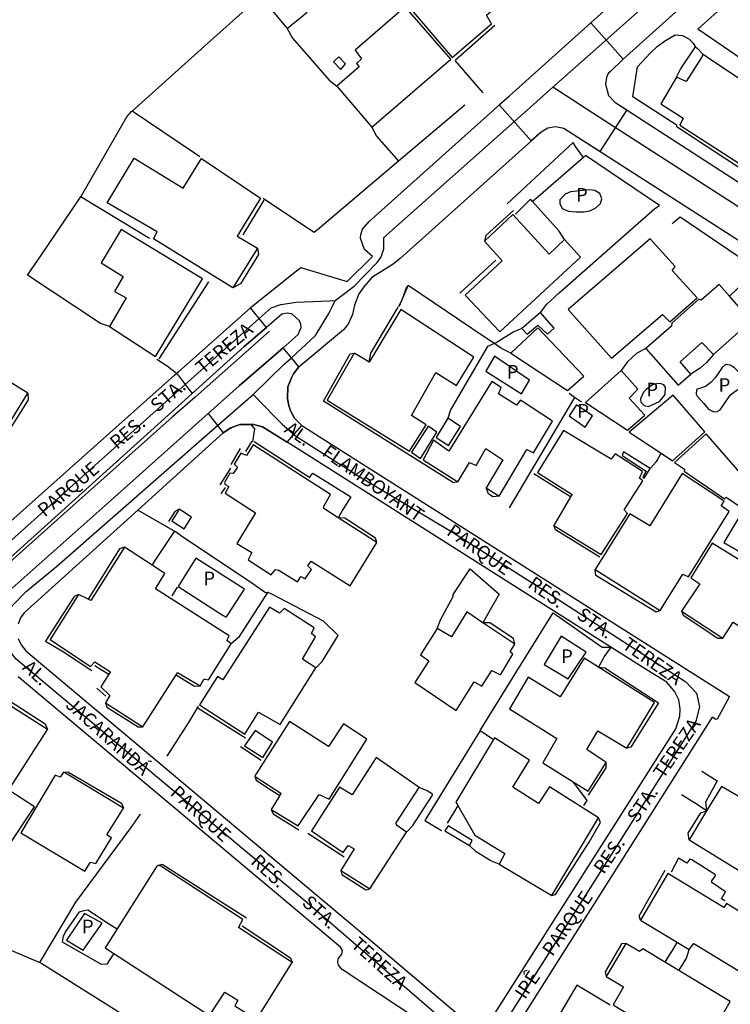
# Model space of a CAD drawing. Extents: x 175883 to 178306, y 1671498 to 1677047.
# Drawn here: x 177523 to 177653, y 1672198 to 1672379 of the extents above; entities that cross this region are included whole.
import ezdxf
from ezdxf.enums import TextEntityAlignment as Align

# ---------------------------------------------------------------- set-up
doc = ezdxf.new("R2010")
doc.units = 0
doc.header["$MEASUREMENT"] = 0
for name, color, linetype in [('IMAGEM', 7, 'CONTINUOUS'), ('V-CRUZAMENTO', 1, 'CONTINUOUS'), ('V-EDIFICACAO', 7, 'CONTINUOUS'), ('V-EIXO_DE_LOGRADOURO', 3, 'CONTINUOUS'), ('V-LOTE', 1, 'CONTINUOUS'), ('V-NOME_DOS_LOGRADOUROS', 7, 'CONTINUOUS'), ('V-QUADRA', 30, 'CONTINUOUS'), ('V-TESTADA', 1, 'CONTINUOUS')]:
    doc.layers.add(name, color=color, linetype=linetype)
picture_1 = doc.add_image_def('image2.jpg', size_in_pixel=(4028, 4629))

msp = doc.modelspace()

# ---------------------------------------------------------------- linework, layer by layer
at = {"layer": 'V-CRUZAMENTO'}
for points in [[(177622.76, 1672358.96), (177621.2, 1672359.23), (177619.83, 1672359), (177618.59, 1672358.3), (177618.56, 1672358.28), (177618.56, 1672358.28), (177616.76, 1672356.66), (177610.87, 1672363.29), (177612.75, 1672364.98), (177612.75, 1672364.98), (177625.38, 1672376.33), (177625.38, 1672376.33), (177627.69, 1672378.41), (177633.67, 1672371.68), (177631.31, 1672369.41), (177631.31, 1672369.41), (177630.92, 1672369.04), (177630.59, 1672368.33), (177630.42, 1672367.1), (177630.98, 1672365.02), (177632.12, 1672363.8), (177632.3, 1672363.68), (177632.3, 1672363.68), (177634.31, 1672362.38), (177629.36, 1672354.72), (177625.31, 1672357.32), (177625.31, 1672357.32)], [(177563.94, 1672318.83), (177568.08, 1672322.37), (177568.08, 1672322.37), (177566.73, 1672324.02), (177566.73, 1672324.02), (177565.13, 1672325.98), (177565.13, 1672325.98), (177551.81, 1672314.13), (177551.55, 1672313.9), (177551.55, 1672313.9), (177551.81, 1672313.57), (177553.14, 1672311.86), (177553.14, 1672311.86), (177554.41, 1672310.24), (177554.41, 1672310.24), (177563.94, 1672318.83)], [(177567.32, 1672304.06), (177571.88, 1672301.23), (177574.6, 1672304.32), (177573.24, 1672305.68), (177572.49, 1672307.02), (177572.19, 1672308), (177572.19, 1672308), (177571.93, 1672309.22), (177571.99, 1672311.42), (177572.66, 1672313.1), (177573.02, 1672313.8), (177574.03, 1672315.1), (177572.65, 1672316.79), (177571.13, 1672318.64), (177563.04, 1672311.62), (177557.33, 1672306.52), (177559.06, 1672304.3), (177560.11, 1672302.96), (177560.26, 1672303.09), (177561.53, 1672303.88), (177563.14, 1672304.49), (177565.25, 1672304.52), (177565.74, 1672304.53), (177567.32, 1672304.06), (177567.32, 1672304.06)], [(177571.13, 1672318.64), (177571.13, 1672318.64)], [(177572.65, 1672316.79), (177572.65, 1672316.79)], [(177574.03, 1672315.1), (177574.03, 1672315.1)], [(177572.66, 1672313.1), (177572.66, 1672313.1)], [(177557.33, 1672306.52), (177557.33, 1672306.52)], [(177559.06, 1672304.3), (177559.06, 1672304.3)], [(177565.25, 1672304.52), (177565.25, 1672304.52)], [(177565.74, 1672304.53), (177565.74, 1672304.53)], [(177560.11, 1672302.96), (177560.11, 1672302.96)]]:
    msp.add_lwpolyline(points, close=True, dxfattribs=at)
at = {"layer": 'V-EDIFICACAO'}
for points in [[(177567.16, 1672383.05), (177567.31, 1672382.87), (177571.87, 1672377.32), (177575.52, 1672380.38), (177574.81, 1672381.35), (177585.69, 1672390.94), (177581.59, 1672395.84), (177567.31, 1672383.18), (177567.16, 1672383.05)], [(177593.41, 1672383.05), (177593.8, 1672382.53), (177594.17, 1672382.03), (177594.01, 1672381.61), (177602.21, 1672372.04), (177609.43, 1672378.2), (177608.53, 1672379.77), (177616.66, 1672386.85), (177609.3, 1672394.86), (177608.92, 1672394.82), (177608.01, 1672395.84), (177593.8, 1672383.39), (177593.41, 1672383.05)], [(177593.55, 1672381.31), (177584.4, 1672373.36), (177585.56, 1672371.76), (177584.62, 1672370.94), (177585.13, 1672370.28), (177581.01, 1672366.77), (177587.47, 1672359.17), (177601.96, 1672371.72), (177593.55, 1672381.31)], [(177648.4, 1672372.56), (177648.07, 1672372.04), (177645.24, 1672367.62), (177643.47, 1672368.39), (177640.57, 1672363.47), (177644.73, 1672360.87), (177644.11, 1672359.56), (177655.78, 1672352.04), (177657.79, 1672354.83), (177663.6, 1672351.35), (177663.13, 1672350.33), (177666.53, 1672348.26), (177670.35, 1672354.24), (177664.54, 1672357.98), (177666.15, 1672360.7), (177649.18, 1672372.04), (177648.4, 1672372.56)], [(177581.4, 1672372.14), (177580.42, 1672371.2), (177581.73, 1672369.83), (177582.63, 1672370.85), (177581.4, 1672372.14)], [(177556.1, 1672353.42), (177556.1, 1672353.42), (177566.97, 1672346.12), (177562.68, 1672339.18), (177566.41, 1672336.92), (177561.89, 1672329.67), (177547.31, 1672338.64), (177547.97, 1672339.93), (177538.79, 1672345.3), (177543.71, 1672353.51), (177552.73, 1672347.98), (177556.1, 1672353.42), (177556.1, 1672353.42)], [(177627.5, 1672347.65), (177623.97, 1672347.29), (177622.98, 1672346.86), (177622, 1672345.82), (177622, 1672345.14), (177622.44, 1672344.25), (177623.62, 1672343.75), (177625.01, 1672343.6), (177626.41, 1672343.6), (177627.52, 1672343.83), (177628.64, 1672344.35), (177629.47, 1672345.17), (177629.77, 1672346.04), (177629.35, 1672347.02), (177628.47, 1672347.58), (177627.5, 1672347.65)], [(177613.36, 1672343.12), (177608.16, 1672338.22), (177611.43, 1672334.59), (177604.63, 1672328.28), (177610.97, 1672321.57), (177625.84, 1672335.3), (177622.88, 1672338.53), (177620.05, 1672335.84), (177613.36, 1672343.12)], [(177541.36, 1672340.35), (177537.67, 1672334.27), (177541.71, 1672331.71), (177540.1, 1672328.97), (177542.27, 1672327.79), (177539.2, 1672322.51), (177547.66, 1672316.99), (177556.33, 1672331.29), (177541.36, 1672340.35)], [(177623.53, 1672325.65), (177631.52, 1672316.69), (177640.91, 1672324.75), (177642.27, 1672323.39), (177647.25, 1672327.82), (177642.66, 1672332.83), (177643.25, 1672333.55), (177638.66, 1672338.69), (177623.53, 1672325.65)], [(177653.2, 1672328.12), (177651.32, 1672330.24), (177648.01, 1672327.4), (177647.56, 1672327.57), (177642.61, 1672323.14), (177642.58, 1672322.6), (177637.86, 1672318.48), (177643.77, 1672311.72), (177646.14, 1672313.78), (177644.14, 1672316.04), (177648.14, 1672319.62), (177650.26, 1672317.4), (177657.23, 1672323.55)], [(177586.95, 1672315.96), (177585.68, 1672316.75), (177584.2, 1672317.66), (177579.22, 1672308.99), (177594.34, 1672299.6), (177597.41, 1672304.44), (177594.73, 1672306.14), (177599.21, 1672314.1), (177599.21, 1672314.1), (177603.02, 1672311.68), (177606.21, 1672316.87), (177592.8, 1672325.66), (177587.68, 1672317.17), (177586.95, 1672315.96)], [(177618.44, 1672325.09), (177618.06, 1672324.76), (177615.03, 1672322.15), (177616.02, 1672321.14), (177617.98, 1672322.81), (177619.72, 1672321.14), (177620.98, 1672322.25), (177618.74, 1672324.76), (177618.44, 1672325.09)], [(177617.98, 1672322.26), (177613, 1672317.66), (177623.41, 1672310.79), (177626.43, 1672313.4), (177617.98, 1672322.26)], [(177614.99, 1672310.14), (177616.46, 1672312.68), (177610.03, 1672317.08), (177608.41, 1672314.29), (177614.99, 1672310.14)], [(177515.32, 1672315.75), (177515.32, 1672315.75), (177509.13, 1672305.77), (177518, 1672300.25), (177524.17, 1672310.29), (177515.32, 1672315.75), (177515.32, 1672315.75)], [(177626.73, 1672308.53), (177634.45, 1672303.44), (177637.65, 1672306.25), (177637.65, 1672306.25), (177634.75, 1672309.38), (177636.36, 1672310.99), (177633.29, 1672314.44), (177626.73, 1672308.53)], [(177649.39, 1672307.33), (177650.36, 1672306.83), (177650.97, 1672306.89), (177651.48, 1672307.21), (177653.34, 1672309.91), (177653.99, 1672310.47), (177656.56, 1672312.02), (177656.53, 1672312.67), (177656.18, 1672313.26), (177655.41, 1672313.67), (177654.17, 1672314.91), (177653.37, 1672315.42), (177652.51, 1672315.54), (177651.86, 1672315), (177650.59, 1672313.08), (177649.8, 1672312.26), (177648.82, 1672311.5), (177647.16, 1672310.93), (177647.09, 1672310.06), (177647.29, 1672309.72), (177648.5, 1672308.35), (177649.39, 1672307.33)], [(177609.54, 1672312.44), (177601.62, 1672299.63), (177598.77, 1672301.65), (177596.86, 1672298.04), (177603.27, 1672293.99), (177605.39, 1672297.52), (177606.66, 1672296.98), (177608.4, 1672300.12), (177608.4, 1672300.12), (177611.56, 1672297.98), (177608.46, 1672292.85), (177610.87, 1672291.32), (177615.94, 1672299.91), (177617.2, 1672299.3), (177620.65, 1672305.1), (177614.77, 1672309), (177614.06, 1672308.06), (177610.71, 1672310.15), (177611.21, 1672311.33), (177609.54, 1672312.44)], [(177640.68, 1672309.11), (177641.41, 1672310.03), (177641.47, 1672311.36), (177641.15, 1672311.78), (177640.5, 1672312.04), (177639.23, 1672311.9), (177637.87, 1672310.95), (177637.42, 1672310.45), (177636.84, 1672309.23), (177636.92, 1672308.64), (177637.54, 1672308.02), (177638.34, 1672307.81), (177640.35, 1672308.72), (177640.68, 1672309.11)], [(177640.66, 1672299.21), (177642.74, 1672297.83), (177648.69, 1672303.16), (177642.86, 1672309.88), (177634.79, 1672303.1)], [(177628.02, 1672306.1), (177625.06, 1672308.15), (177623.76, 1672306.09), (177626.68, 1672304.02), (177628.02, 1672306.1), (177628.02, 1672306.1)], [(177599.29, 1672302.11), (177599.29, 1672302.11), (177599.29, 1672302.11), (177601.57, 1672300.62), (177603.74, 1672304.11), (177601.43, 1672305.65), (177599.29, 1672302.11)], [(177594.73, 1672299.43), (177596.38, 1672298.28), (177596.38, 1672298.28), (177599.41, 1672303.1), (177597.81, 1672304.2), (177594.73, 1672299.43)], [(177624, 1672291.2), (177620.91, 1672285.96), (177629.65, 1672280.61), (177634.49, 1672288.14), (177633.84, 1672288.8), (177637.27, 1672294.15), (177636.67, 1672294.64), (177637.2, 1672295.87), (177632.19, 1672299.14), (177631.44, 1672298.16), (177622.68, 1672303.39), (177617.92, 1672295.65), (177624.26, 1672291.63)], [(177648.95, 1672302.8), (177643.12, 1672297.49), (177644.94, 1672296.3), (177644.91, 1672295.91), (177652.32, 1672290.85), (177652.63, 1672291.15), (177660.11, 1672286.06), (177661.39, 1672288.51), (177648.95, 1672302.8)], [(177581.26, 1672287.37), (177578.62, 1672289.07), (177578.59, 1672289.5), (177579.86, 1672291.66), (177565.63, 1672300.76), (177564.39, 1672298.79), (177563.34, 1672299.26), (177562.15, 1672297.23), (177562.73, 1672296.63), (177561.97, 1672295.49), (177561.33, 1672295.56), (177560.32, 1672293.87), (177560.44, 1672293.48), (177561.17, 1672293.09), (177560.44, 1672291.88), (177566.06, 1672288.29), (177562.62, 1672282.65), (177565.37, 1672280.99), (177564.73, 1672279.59), (177568.95, 1672276.83), (177569.72, 1672277.82), (177570.33, 1672277.73), (177573.78, 1672275.56), (177574.39, 1672276.57), (177575.19, 1672276.11), (177576.34, 1672277.84), (177575.7, 1672278.5), (177576.31, 1672279.35), (177583.47, 1672274.83), (177588.35, 1672282.82)], [(177633.74, 1672299.48), (177633.48, 1672298.79), (177637.89, 1672295.91), (177637.27, 1672294.84), (177637.52, 1672294.64), (177638.61, 1672296.42), (177633.74, 1672299.48)], [(177644.53, 1672295.52), (177638.57, 1672285.85), (177638.57, 1672285.85), (177634.89, 1672288.09), (177628.51, 1672277.85), (177640.45, 1672270.29), (177644.65, 1672277), (177645.67, 1672276.5), (177653.16, 1672288.49), (177651.67, 1672289.54), (177652.25, 1672290.42), (177644.53, 1672295.52)], [(177552.04, 1672288.91), (177551.78, 1672288.51), (177550.68, 1672286.78), (177552.92, 1672285.34), (177554.29, 1672287.48), (177552.67, 1672288.51), (177552.04, 1672288.91)], [(177655.66, 1672280.81), (177658.79, 1672286.05), (177655.51, 1672288.33), (177652.2, 1672282.82), (177655.66, 1672280.81), (177655.66, 1672280.81)], [(177653.9, 1672268.13), (177653.9, 1672268.13), (177660.67, 1672263.8), (177664.71, 1672270.07), (177663.04, 1672271.35), (177667.63, 1672278.74), (177668.4, 1672278.66), (177669.55, 1672280.52), (177660.73, 1672286.19), (177655.96, 1672279.01), (177650.05, 1672282.7), (177646.09, 1672276.28), (177647.74, 1672275.21), (177647.74, 1672275.21), (177644.4, 1672270.17), (177651.97, 1672265.23)], [(177547.04, 1672278.65), (177541.97, 1672281.94), (177535.77, 1672272.12), (177535.27, 1672272.36), (177533.5, 1672273.22), (177528.28, 1672264.98), (177535.72, 1672260), (177536.47, 1672260.86), (177539.36, 1672259.04), (177539.05, 1672258.56), (177537.58, 1672256.27), (177539.25, 1672254.67), (177538.48, 1672253.3), (177545.32, 1672248.87), (177551.45, 1672258.48), (177551.7, 1672258.87), (177555.85, 1672256.45), (177556.63, 1672257.75), (177557.38, 1672257.54), (177561.6, 1672264.16), (177560.79, 1672264.76), (177561.2, 1672265.66), (177547.66, 1672274.29), (177549.4, 1672277.12)], [(177560.93, 1672269.49), (177564.03, 1672274.25), (177555.05, 1672279.95), (177551.8, 1672274.69), (177560.11, 1672269.35), (177560.66, 1672269.08), (177560.93, 1672269.49)], [(177568.65, 1672270.92), (177560.07, 1672257.54), (177559.05, 1672258.14), (177555.73, 1672252.95), (177564.1, 1672247.57), (177566.63, 1672251.6), (177570.59, 1672249.35), (177577.15, 1672259.73), (177574.68, 1672261.37), (177577.09, 1672265.45), (177576.37, 1672266.09), (177576.84, 1672267.1), (177571.34, 1672270.64), (177570.48, 1672269.78), (177568.65, 1672270.92)], [(177607.85, 1672268.05), (177604.89, 1672270.03), (177602.08, 1672265.45), (177599.44, 1672266.97), (177596.38, 1672262.13), (177597.92, 1672261.03), (177595.36, 1672257.03), (177602.98, 1672251.93), (177606.29, 1672257.17), (177607.69, 1672256.4), (177609.5, 1672259.25), (177611.13, 1672258.44), (177613.38, 1672262.26), (177612.88, 1672262.69), (177613.77, 1672264.11)], [(177623.55, 1672257.7), (177626.89, 1672262.64), (177622.25, 1672265.56), (177619.15, 1672260.35), (177623.55, 1672257.7)], [(177624.49, 1672238.76), (177627.23, 1672237.06), (177630.51, 1672242.35), (177626.98, 1672244.71), (177629.01, 1672248.15), (177634.37, 1672244.97), (177639.43, 1672253.37), (177629.12, 1672259.88), (177626.51, 1672261.53), (177622.1, 1672254.41), (177616.19, 1672258.06), (177612.79, 1672252.2), (177621.49, 1672246.75), (177618.87, 1672242.25)], [(177508.28, 1672233.55), (177520.08, 1672226.15), (177525.4, 1672234.2), (177520.85, 1672237.15), (177520.8, 1672237.49), (177527.82, 1672248.4), (177520.18, 1672253.28)], [(177570.5, 1672236.29), (177568.95, 1672233.72), (177573.91, 1672230.66), (177577.75, 1672236.48), (177579.61, 1672235.58), (177586.54, 1672246.61), (177582.25, 1672249.44), (177579.47, 1672245.3), (177572.29, 1672249.89), (177566.19, 1672240.24), (177565.93, 1672239.83), (177566.19, 1672239.66), (177570.73, 1672236.67)], [(177564.01, 1672245.39), (177567.42, 1672243.23), (177569.2, 1672246.09), (177565.96, 1672248.24), (177564.01, 1672245.39)], [(177609.83, 1672246.59), (177602.89, 1672235.07), (177603.27, 1672234.4), (177606.41, 1672228.96), (177611.89, 1672225.59), (177610.87, 1672223.64), (177620.52, 1672217.87), (177629.14, 1672232.13), (177620.12, 1672237.88), (177618.09, 1672234.82), (177613.38, 1672237.83), (177616.45, 1672242.78), (177610.01, 1672246.89)], [(177588.27, 1672243.26), (177583.8, 1672236.38), (177581.48, 1672237.79), (177576.33, 1672229.74), (177582.16, 1672225.8), (177583.07, 1672227.09), (177584.19, 1672226.48), (177581.77, 1672222.5), (177587.08, 1672219.1), (177593.83, 1672229.51), (177591.97, 1672230.83), (177591.93, 1672231.21), (177596.14, 1672237.71), (177588.27, 1672243.26)], [(177530.75, 1672240.56), (177530.48, 1672240.18), (177530.1, 1672239.66), (177529.21, 1672239.99), (177522.88, 1672229.37), (177534.69, 1672222.32), (177535.72, 1672224.03), (177536.69, 1672223.76), (177539.59, 1672228.47), (177538.73, 1672229.03), (177541.8, 1672233.96), (177531.39, 1672240.18), (177530.75, 1672240.56)], [(177649.01, 1672233.43), (177645.79, 1672228.11), (177658.38, 1672220.37), (177663.55, 1672229.03), (177656.89, 1672233.15), (177657.48, 1672234.6), (177651.75, 1672237.95)], [(177601.5, 1672230.66), (177600.85, 1672229.76), (177605.39, 1672227.05), (177605.9, 1672227.97), (177601.5, 1672230.66)], [(177540.58, 1672211.72), (177538.39, 1672208.27), (177540, 1672207.22), (177557.56, 1672195.81), (177560.42, 1672200.11), (177562.82, 1672198.61), (177562.27, 1672197.56), (177566.23, 1672195.05), (177572.8, 1672205.58), (177562.9, 1672211.96), (177563.71, 1672213.44), (177548.65, 1672223.29), (177548, 1672223.42), (177547.92, 1672223.29)], [(177645.79, 1672207.92), (177645.79, 1672207.92), (177646.64, 1672209.06), (177646.64, 1672209.06), (177654.8, 1672204.1), (177659.27, 1672211.67), (177658.75, 1672212.12), (177658.88, 1672212.63), (177652.66, 1672216.38), (177652.17, 1672215.66), (177641.87, 1672221.9), (177636.88, 1672213.32)], [(177534.34, 1672207.83), (177537.82, 1672212.76), (177534.6, 1672214.58), (177531.26, 1672209.64), (177534.34, 1672207.83)], [(177637.29, 1672208.05), (177637.29, 1672208.05), (177637.29, 1672208.05), (177636.67, 1672207.59), (177634.15, 1672209.02), (177630.54, 1672202.99), (177633.7, 1672201.06), (177631.83, 1672197.77), (177640.87, 1672192.25), (177642.51, 1672194.93), (177649.11, 1672190.93), (177653.32, 1672198.4)]]:
    msp.add_lwpolyline(points, close=True, dxfattribs=at)
at = {"layer": 'V-EIXO_DE_LOGRADOURO'}
for points in [[(177620.73, 1672366.55), (177628.12, 1672373.12), (177695.13, 1672432.68), (177739.53, 1672472.94), (177746.23, 1672478.69), (177749.46, 1672480.72), (177752.45, 1672480.72), (177757.12, 1672479.53), (177766.52, 1672476.32), (177767.29, 1672476.06), (177773.28, 1672473.6)], [(177580.67, 1672327.3), (177581.67, 1672328.06), (177584.22, 1672329.98), (177588.41, 1672334.29), (177589.09, 1672335.25), (177589.63, 1672336.75), (177589.63, 1672338.91), (177615.45, 1672361.86), (177620.73, 1672366.55)], [(177753.69, 1672281.8), (177752.69, 1672282.42), (177745.19, 1672287.07), (177693.77, 1672318.94), (177654.55, 1672344.7), (177629.34, 1672360.99), (177620.73, 1672366.55)], [(177487.18, 1672246.13), (177487.97, 1672247.84), (177490.43, 1672253.17), (177498.55, 1672263.07), (177503.67, 1672267.91), (177511.54, 1672274.98), (177519.48, 1672281.73), (177553.14, 1672311.86), (177566.73, 1672324.02), (177568.92, 1672325.98), (177570.73, 1672326.6), (177573.53, 1672327.01), (177579.67, 1672327.26), (177580.67, 1672327.3)], [(177565.61, 1672310.04), (177571.33, 1672315.58), (177572.65, 1672316.79), (177577.1, 1672320.88), (177579.55, 1672324.93), (177580.2, 1672326.3), (177580.67, 1672327.3)], [(177602, 1672193.72), (177575.12, 1672216.92), (177522.02, 1672261.32), (177520.55, 1672263.27), (177520.01, 1672266.4), (177520.25, 1672268.47), (177521.25, 1672271.12), (177523.85, 1672273.78), (177529.46, 1672278.39), (177559.06, 1672304.3), (177565.61, 1672310.04)], [(177565.61, 1672310.04), (177569.63, 1672305.93), (177570.98, 1672304.55), (177573.4, 1672302.42), (177584.92, 1672295.09), (177602.28, 1672284.72), (177619.94, 1672273.47), (177645.22, 1672257.17), (177647.17, 1672255.1), (177647.7, 1672252.56), (177647.05, 1672249.96), (177610.8, 1672192.77)]]:
    msp.add_lwpolyline(points, dxfattribs=at)
at = {"layer": 'V-LOTE'}
for points in [[(177666.41, 1672364.1), (177662.57, 1672366.84), (177647.41, 1672377.23), (177663.52, 1672391.74), (177674.53, 1672401.72), (177686.35, 1672412.33)], [(177543.36, 1672362.15), (177556.69, 1672374.11), (177565.31, 1672381.85), (177567.16, 1672383.05)], [(177571.87, 1672377.32), (177572.88, 1672375.59), (177579.61, 1672367.84), (177581.01, 1672366.77)], [(177643.61, 1672359.53), (177635.45, 1672364.79), (177636.33, 1672370.29), (177638.63, 1672372.84), (177639.93, 1672374.02), (177641.43, 1672375.17), (177643.21, 1672376.2), (177644.55, 1672376.06), (177645.74, 1672375.42), (177646.55, 1672374.62), (177646.9, 1672374.01), (177646.94, 1672373.98)], [(177643.47, 1672368.39), (177644.22, 1672369.85), (177646.94, 1672373.98)], [(177646.94, 1672373.98), (177647.29, 1672373.74), (177648.4, 1672372.56)], [(177607.94, 1672365.51), (177602.79, 1672371.47)], [(177604.56, 1672363.24), (177592.35, 1672352.92)], [(177533.91, 1672346.4), (177540.54, 1672357.92), (177542.41, 1672361.11), (177543.27, 1672362.07), (177543.36, 1672362.15)], [(177555.83, 1672353.75), (177554.83, 1672354.42), (177543.36, 1672362.15)], [(177587.47, 1672359.17), (177588.32, 1672357.56), (177591.48, 1672353.92), (177592.35, 1672352.92)], [(177626.35, 1672353.62), (177624.89, 1672355.62), (177624.49, 1672356.4), (177612.33, 1672345.07)], [(177592.35, 1672352.92), (177577.82, 1672340.64), (177576.83, 1672339.8), (177575.82, 1672340.47), (177567.44, 1672346.06)], [(177626.35, 1672353.62), (177618.02, 1672346.39), (177617, 1672345.5)], [(177618.44, 1672325.09), (177619.61, 1672326.66), (177621.91, 1672328.73), (177639.49, 1672344.24), (177640.34, 1672344.82), (177626.74, 1672353.96), (177626.35, 1672353.62)], [(177539.2, 1672322.51), (177537.56, 1672323.1), (177524.12, 1672331.96), (177526.71, 1672335.7), (177533.64, 1672345.94), (177533.91, 1672346.4)], [(177546.56, 1672338.71), (177534.91, 1672345.79), (177533.91, 1672346.4)], [(177617, 1672345.5), (177616.61, 1672345.94), (177613.89, 1672343.21)], [(177622.88, 1672338.53), (177621.9, 1672340.06), (177617, 1672345.5)], [(177658.46, 1672332.98), (177644.12, 1672342.65), (177642.68, 1672341.42)], [(177658.46, 1672332.98), (177654.59, 1672329.4), (177653.2, 1672328.12)], [(177594.06, 1672330.02), (177593, 1672327.59)], [(177594.06, 1672330.02), (177593.84, 1672329.75), (177593, 1672327.59)], [(177609.99, 1672319.38), (177608.29, 1672320.52), (177594.1, 1672330.07), (177594.06, 1672330.02)], [(177593, 1672327.59), (177592.37, 1672326.14)], [(177593, 1672327.59), (177592.48, 1672326.25)], [(177568.64, 1672321.68), (177554.94, 1672309.56), (177550.72, 1672305.83), (177530.79, 1672288.05), (177519.08, 1672277.6), (177514.26, 1672270.78), (177509.59, 1672264.39), (177509.25, 1672263.87)], [(177615.03, 1672322.15), (177613.55, 1672321.55), (177610.29, 1672319.56), (177609.99, 1672319.38)], [(177609.99, 1672319.38), (177608.71, 1672318.84), (177601.94, 1672307.22), (177601.43, 1672305.65)], [(177613, 1672317.66), (177611.31, 1672318.49), (177610.29, 1672319.18), (177609.99, 1672319.38)], [(177637.86, 1672318.48), (177636.21, 1672317.61), (177634.38, 1672316), (177633.29, 1672314.44)], [(177551.55, 1672313.9), (177549.81, 1672315.21), (177547.9, 1672316.46)], [(177650.26, 1672317.4), (177649, 1672315.93), (177647.83, 1672314.88), (177646.14, 1672313.78)], [(177624.74, 1672309.49), (177612.71, 1672289.16)], [(177624.74, 1672309.49), (177623.71, 1672310.19)], [(177625.99, 1672308.63), (177624.74, 1672309.49)], [(177565.53, 1672301.33), (177565.94, 1672303.72), (177565.25, 1672304.52)], [(177638.61, 1672296.42), (177639.79, 1672297.71), (177639.89, 1672297.87), (177640.66, 1672299.21)], [(177575.91, 1672294.67), (177576.62, 1672295.57), (177583.58, 1672291.23), (177582.08, 1672288.85), (177581.26, 1672287.37)], [(177568.23, 1672273.61), (177567.9, 1672273.56), (177564.95, 1672275.62), (177552.87, 1672283.65), (177551.32, 1672284.74), (177544.41, 1672288.78)], [(177547.04, 1672278.65), (177547.96, 1672280.02), (177551.16, 1672284.83)], [(177599.44, 1672266.97), (177600.15, 1672268.68), (177602.38, 1672272.88), (177602.4, 1672273.22), (177605.5, 1672277.95), (177610.86, 1672273.32), (177608.71, 1672269.58), (177607.85, 1672268.05)], [(177551.67, 1672274.56), (177550.64, 1672273.01)], [(177568.23, 1672273.61), (177562.94, 1672265.32), (177561.6, 1672264.16)], [(177577.15, 1672259.73), (177578.32, 1672260.92), (177581.25, 1672265.7), (177578.55, 1672268.32), (177569.05, 1672273.31), (177568.37, 1672273.63), (177568.23, 1672273.61)], [(177607.36, 1672248.2), (177614.09, 1672259.14), (177620.79, 1672269.87), (177629.79, 1672263.53), (177631.41, 1672263.58)], [(177631.41, 1672263.58), (177630.18, 1672261.82), (177629.9, 1672261.35), (177629.12, 1672259.88)], [(177555.51, 1672252.73), (177553.91, 1672249.98), (177549.74, 1672243.53)], [(177607.36, 1672248.2), (177604.06, 1672242.82), (177597.18, 1672231.69), (177600.26, 1672229.86)], [(177607.36, 1672248.2), (177608.39, 1672247.53), (177608.44, 1672247.49), (177609.83, 1672246.59)], [(177648.12, 1672240.77), (177650.98, 1672238.96), (177648.81, 1672235.05), (177649.01, 1672233.43)], [(177626.44, 1672234.43), (177627.05, 1672235.37), (177625.98, 1672236.76), (177624.49, 1672238.76)], [(177593.83, 1672229.51), (177594.97, 1672230.76), (177598.62, 1672236.32), (177598.62, 1672236.49), (177597.63, 1672237.14), (177596.14, 1672237.71)], [(177649.01, 1672233.43), (177647.25, 1672234.62), (177644.4, 1672236.4)], [(177526.37, 1672205.55), (177533.02, 1672216.63), (177543.2, 1672230.37), (177544.92, 1672232.86)], [(177603.27, 1672234.4), (177602.46, 1672233.05), (177601.32, 1672231.16)], [(177610.87, 1672223.64), (177609.33, 1672224.28), (177606.65, 1672225.91), (177605.39, 1672227.05)], [(177652.39, 1672216.88), (177651.77, 1672217.29), (177652.48, 1672218.55), (177649.95, 1672220.26), (177649.97, 1672220.56), (177650.67, 1672221.5), (177650.65, 1672221.67), (177646.27, 1672224.43), (177645.93, 1672224.55), (177645.36, 1672223.83), (177643.87, 1672224.74), (177642.47, 1672222.16)], [(177540, 1672207.22), (177539.13, 1672205.91), (177538.68, 1672205.24), (177537.7, 1672205.16), (177530.58, 1672209.26), (177530.75, 1672210.41), (177531.07, 1672211.07), (177533.7, 1672214.87), (177534.56, 1672215.14), (177535.19, 1672215.23), (177539.2, 1672212.62), (177540.58, 1672211.72)], [(177511.59, 1672211.82), (177526.37, 1672205.55)], [(177641.36, 1672205.6), (177642.23, 1672207.01), (177642.72, 1672207.78), (177643.62, 1672209.23)], [(177643.88, 1672204.08), (177644.74, 1672205.44), (177645.3, 1672206.33), (177645.79, 1672207.92)], [(177526.37, 1672205.55), (177526.76, 1672205.39), (177557.8, 1672185.85), (177564.88, 1672181.22)], [(177631.25, 1672197.69), (177625.16, 1672201.38), (177621.36, 1672194.94)]]:
    msp.add_lwpolyline(points, dxfattribs=at)
at = {"layer": 'V-QUADRA'}
for points in [[(177519.33, 1672285.22), (177551.17, 1672313.56), (177551.55, 1672313.9), (177551.81, 1672314.13), (177565.13, 1672325.98), (177565.31, 1672326.14), (177573.34, 1672332.56), (177574.37, 1672333.38), (177575.34, 1672333.09), (177582.92, 1672330.84), (177587.56, 1672335.41), (177586.07, 1672336.68), (177585.37, 1672338.76), (177585.39, 1672339.44), (177585.75, 1672340.46), (177586.97, 1672341.84), (177612.75, 1672364.98), (177625.38, 1672376.33), (177691.48, 1672435.68), (177735.75, 1672475.03), (177745.95, 1672484.36)], [(177680.56, 1672413.86), (177633.67, 1672371.68), (177631.31, 1672369.41), (177631.31, 1672369.41), (177630.92, 1672369.04), (177630.59, 1672368.33), (177630.42, 1672367.1), (177630.98, 1672365.02), (177632.12, 1672363.8), (177632.3, 1672363.68), (177632.3, 1672363.68), (177723.51, 1672304.69)], [(177656.59, 1672337.28), (177625.31, 1672357.32), (177622.76, 1672358.96), (177621.2, 1672359.23), (177619.83, 1672359), (177618.59, 1672358.3), (177618.56, 1672358.28), (177592.63, 1672335.02), (177591.36, 1672334.02), (177587.44, 1672331.54), (177585.98, 1672329.86), (177585.08, 1672328.52), (177584.26, 1672326.44), (177583.86, 1672324.74), (177583.18, 1672323.1), (177582.8, 1672322.59), (177582.22, 1672321.93), (177574.05, 1672315.12), (177574.03, 1672315.1), (177573.02, 1672313.8), (177572.66, 1672313.1), (177571.99, 1672311.42), (177571.93, 1672309.22), (177572.19, 1672308), (177572.2, 1672307.94), (177572.49, 1672307.02), (177573.24, 1672305.68), (177574.6, 1672304.32), (177653.24, 1672254.49), (177650.97, 1672250.32), (177650.73, 1672250.26), (177650.06, 1672250.67), (177609.26, 1672186.26), (177581.97, 1672204.25), (177581.29, 1672205.03), (177581.18, 1672205.52), (177581.25, 1672206.22), (177581.95, 1672207.09), (177582.07, 1672207.73), (177581.86, 1672208.07), (177581.69, 1672208.38), (177522.42, 1672258.1)], [(177521.32, 1672274.41), (177538.42, 1672289.64), (177557.33, 1672306.52), (177563.04, 1672311.62), (177571.13, 1672318.64), (177573.92, 1672321.06), (177574.45, 1672322.36), (177574.41, 1672322.97), (177574.14, 1672323.56), (177572.75, 1672324.84), (177571.86, 1672324.99), (177570.9, 1672324.79), (177568.08, 1672322.37), (177563.94, 1672318.83), (177554.41, 1672310.24), (177502.53, 1672263.43)], [(177609.22, 1672194.83), (177643.36, 1672248.51), (177644.08, 1672250.86), (177644.15, 1672252.13), (177643.88, 1672253.88), (177643.17, 1672255.32), (177641.68, 1672257.12), (177639.07, 1672258.73), (177639.07, 1672258.73), (177631.41, 1672263.58), (177631.41, 1672263.58), (177574.48, 1672299.61), (177567.36, 1672304.05), (177567.32, 1672304.06), (177567.32, 1672304.06), (177565.74, 1672304.53), (177565.25, 1672304.52), (177565.25, 1672304.52), (177563.14, 1672304.49), (177561.53, 1672303.88), (177560.26, 1672303.09), (177560.11, 1672302.96), (177560.11, 1672302.96), (177544.41, 1672288.78), (177544.41, 1672288.78), (177523.48, 1672269.88), (177522.85, 1672268.96), (177522.4, 1672267.81)], [(177522.42, 1672265.13), (177522.95, 1672264), (177523.79, 1672262.89), (177588.04, 1672208.93), (177588.04, 1672208.93), (177605.23, 1672194.42)]]:
    msp.add_lwpolyline(points, dxfattribs=at)
at = {"layer": 'V-TESTADA'}
for points in [[(177602.86, 1672371.58), (177610.07, 1672377.97)], [(177655.86, 1672351.17), (177643.44, 1672359.32)], [(177567.61, 1672345.78), (177563.71, 1672339.39)], [(177613.49, 1672343.85), (177608.41, 1672339.25), (177608.16, 1672338.22)], [(177566.41, 1672336.92), (177566.59, 1672335.76), (177563.32, 1672330.4), (177561.89, 1672329.67)], [(177603.62, 1672328.66), (177610.24, 1672334.72)], [(177557.39, 1672330.78), (177548.29, 1672316.59)], [(177586.95, 1672315.96), (177587.27, 1672317.62), (177592.28, 1672326.08)], [(177603.27, 1672293.99), (177602.46, 1672293.79), (177578.54, 1672308.82), (177583.48, 1672317.49), (177584.2, 1672317.66)], [(177524.17, 1672310.29), (177524.23, 1672309.03), (177518.42, 1672299.83), (177517.71, 1672298.69)], [(177563.22, 1672300.08), (177561.5, 1672297.14)], [(177565.36, 1672301.43), (177564.23, 1672299.55)], [(177575.87, 1672294.83), (177565.79, 1672301.31)], [(177561.45, 1672296.47), (177559.5, 1672293.44)], [(177624, 1672291.2), (177622.52, 1672292.13), (177617.26, 1672295.42)], [(177560.46, 1672292.93), (177559.66, 1672291.77)], [(177610.87, 1672291.32), (177609.69, 1672291.22), (177608.92, 1672291.73), (177608.46, 1672292.85)], [(177552.04, 1672288.91), (177551.2, 1672288.51), (177550.05, 1672286.69)], [(177588.35, 1672282.82), (177588.11, 1672283.6), (177582.45, 1672287.31), (177581.26, 1672287.37)], [(177629.37, 1672280.08), (177621.21, 1672285.16), (177620.91, 1672285.96)], [(177541.97, 1672281.94), (177541.01, 1672281.66), (177536.09, 1672273.68), (177535.27, 1672272.36)], [(177640.45, 1672270.29), (177639.76, 1672270.01), (177628.62, 1672276.71), (177628.51, 1672277.85)], [(177533.5, 1672273.22), (177532.68, 1672272.9), (177527.4, 1672264.67), (177530.73, 1672262.69), (177535.94, 1672259.27)], [(177644.4, 1672270.17), (177644.7, 1672269.45), (177651.07, 1672265.23), (177651.97, 1672265.23)], [(177613.77, 1672264.11), (177613.47, 1672265.14), (177609.14, 1672268.02), (177607.85, 1672268.05)], [(177536.51, 1672260.15), (177537.64, 1672259.44), (177539.05, 1672258.56)], [(177551.45, 1672258.48), (177552.94, 1672257.54), (177554.85, 1672256.35), (177555.85, 1672256.45)], [(177629.12, 1672259.88), (177630.29, 1672259.74), (177640.17, 1672253.31), (177635.06, 1672245.14), (177634.37, 1672244.97)], [(177536.86, 1672255.98), (177538.55, 1672254.54)], [(177520.18, 1672253.28), (177520.91, 1672253.63), (177527.38, 1672249.46), (177527.82, 1672248.4)], [(177538.48, 1672253.3), (177538.72, 1672252.53), (177544.5, 1672248.87), (177545.32, 1672248.87)], [(177555.53, 1672252.36), (177564.19, 1672246.9)], [(177563.27, 1672245.27), (177567.07, 1672242.79)], [(177627.31, 1672236.32), (177630.54, 1672241.36), (177630.51, 1672242.35)], [(177530.75, 1672240.56), (177531.51, 1672240.6), (177541.41, 1672234.83), (177541.8, 1672233.96)], [(177565.93, 1672239.83), (177566.19, 1672239.06), (177569.06, 1672237.21), (177570.5, 1672236.29)], [(177568.95, 1672233.72), (177569.27, 1672232.89), (177574, 1672229.96)], [(177645.79, 1672228.11), (177645.64, 1672229.31), (177647.94, 1672233.05), (177649.01, 1672233.43)], [(177620.52, 1672217.87), (177621.2, 1672218.04), (177627.43, 1672227.66), (177629.47, 1672231.28), (177629.14, 1672232.13)], [(177575.7, 1672229.33), (177582.35, 1672224.98)], [(177548, 1672223.42), (177548.89, 1672223.65), (177564.38, 1672213.75)], [(177581.77, 1672222.5), (177581.91, 1672221.74), (177586.33, 1672218.94), (177587.08, 1672219.1)], [(177636.88, 1672213.32), (177636.6, 1672214.15), (177641.4, 1672222.55)], [(177563.58, 1672212.27), (177572.49, 1672206.39), (177572.8, 1672205.58)], [(177634.15, 1672209.02), (177633.39, 1672208.99), (177630.35, 1672203.82), (177630.54, 1672202.99)]]:
    msp.add_lwpolyline(points, dxfattribs=at)

# ---------------------------------------------------------------- texts
at = {"layer": 'V-NOME_DOS_LOGRADOUROS'}
for p in [(177624.99, 1672344.72), (177612.28, 1672312.17), (177651.22, 1672309.74), (177637.93, 1672308.9), (177625.22, 1672304.98), (177556.45, 1672274.17), (177622.25, 1672259.86), (177534.12, 1672210.15)]:
    msp.add_text('P', height=2.5, dxfattribs=at).set_placement(p, align=Align.BOTTOM_LEFT)
for s, rotation, p in [('TEREZA', 40, (177556.86, 1672313.03)), ('STA.', 40, (177548.52, 1672306.02)), ('RES.', 40, (177541.06, 1672299.22)), ('AL.', 325, (177570.73, 1672302.56)), ('FLAMBOYANT', 325, (177577.65, 1672298.29)), ('PARQUE', 40, (177527.78, 1672286.77)), ('PARQUE', 325, (177600.57, 1672283.7)), ('RES.', 325, (177615.49, 1672274.06)), ('STA.', 325, (177624.49, 1672268.36)), ('TEREZA', 325, (177632.83, 1672262.88)), ('AL.', 318, (177522.49, 1672258.98)), ('JACARANDÁ', 318, (177530.43, 1672252.09)), ('TEREZA', 55.6147, (177641.71, 1672238.75)), ('PARQUE', 318, (177549.66, 1672235.91)), ('STA.', 55.6147, (177636.88, 1672230.64)), ('RES.', 55.6147, (177630.74, 1672221.21)), ('RES.', 318, (177564.48, 1672223.29)), ('PARQUE', 55.6147, (177621.3, 1672206.09)), ('STA.', 318, (177573.92, 1672215.71)), ('TEREZA', 318, (177582.91, 1672208.04)), ('IPÊ', 55.6147, (177616.25, 1672198.19))]:
    msp.add_text(s, height=2.5, rotation=rotation, dxfattribs=at).set_placement(p, align=Align.BOTTOM_LEFT)

# ---------------------------------------------------------------- referenced raster images: frames only (the image files are external)
at = {"layer": 'IMAGEM'}
image = msp.add_image(picture_1, insert=(175888.95, 1671497.79), size_in_units=(2417.51, 2778.21), dxfattribs=at)
image.dxf.flags = 7

doc.saveas('drawing.dxf')
